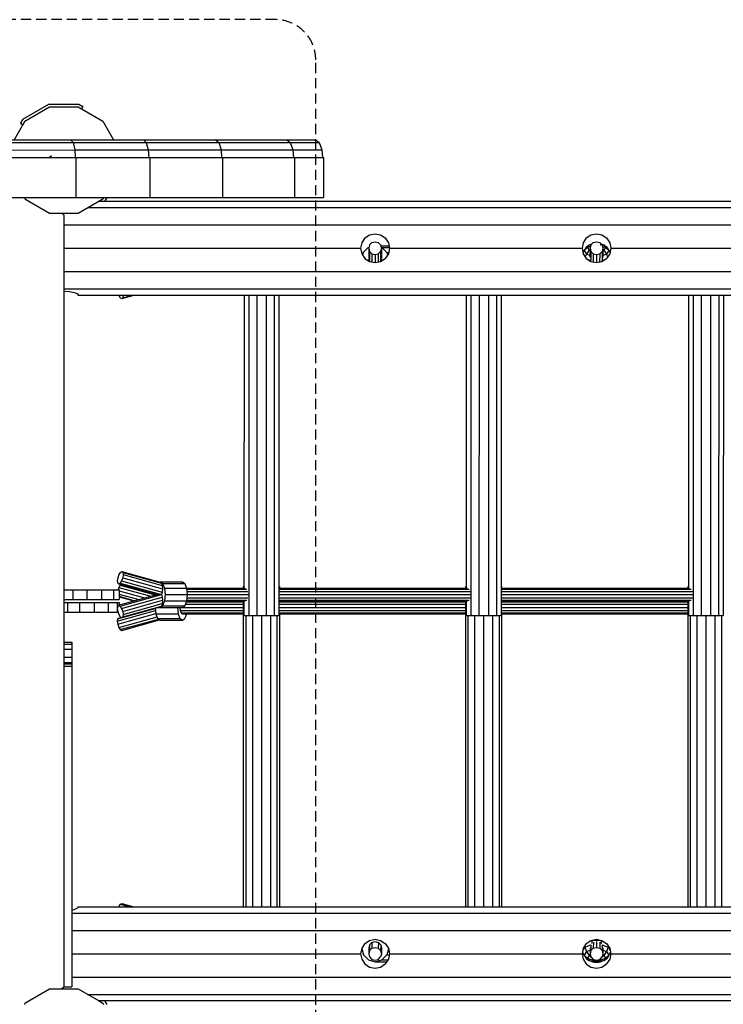
# Model space of a CAD drawing. Extents: x 0 to 22275, y 0 to 15750.
# Drawn here: x 10299 to 11176, y 8363 to 9591 of the extents above; entities that cross this region are included whole.
import ezdxf

# ---------------------------------------------------------------- set-up
doc = ezdxf.new("R2010")
doc.units = 0
doc.linetypes.add('DASHED', pattern=[19.05, 12.7, -6.35])
for name, color, linetype in [('1', 7, 'Continuous'), ('DACHLAGENPLATTEN', 9, 'Continuous'), ('FORMTEIL', 7, 'Continuous'), ('PLATTE', 9, 'Continuous'), ('STAB', 7, 'Continuous')]:
    doc.layers.add(name, color=color, linetype=linetype)

msp = doc.modelspace()

# ---------------------------------------------------------------- linework, layer by layer
at = {"layer": '1', "color": 1, "linetype": 'DASHED'}
msp.add_lwpolyline([(10618.2, 8140.5, 0.414214), (10668.2, 8190.5), (10668.2, 9540.6, 0.414214), (10618.2, 9590.6), (8980.4, 9590.6, 0.414214), (8930.4, 9540.6), (8930.4, 8190.5, 0.414214), (8980.4, 8140.5)], format="xyb", close=True, dxfattribs=at)
at = {"layer": 'DACHLAGENPLATTEN', "color": 7}
for p, q in [((9898.1, 9440.6), (10362.6, 9440.6)), ((10273.3, 9437.2), (10365.6, 9437.2)), ((10362.6, 9440.6), (10453.5, 9440.6)), ((10362.6, 9440.6), (10365.6, 9437.2)), ((10365.6, 9437.2), (10456.9, 9437.2)), ((10365.6, 9437.2), (10367.7, 9428.1)), ((10453.5, 9440.6), (10456.9, 9437.2)), ((10453.5, 9440.6), (10668.2, 9440.6)), ((10456.9, 9437.2), (10459.4, 9428.1)), ((10456.9, 9437.2), (10547.3, 9437.2)), ((10543.4, 9440.6), (10547.3, 9437.2)), ((10547.3, 9437.2), (10550.1, 9428.1)), ((10547.3, 9437.2), (10636.5, 9437.2)), ((10632.1, 9440.6), (10636.5, 9437.2)), ((10636.5, 9437.2), (10639.7, 9428.1)), ((10636.5, 9437.2), (10672.5, 9437.2)), ((10668.2, 9440.6), (10672.5, 9437.2)), ((10672.5, 9437.2), (10675.7, 9428.1)), ((10275.1, 9428), (10367.7, 9428.1)), ((10335.9, 9418.6), (10338.7, 9421.3)), ((10367.7, 9428.1), (10459.4, 9428.1)), ((10367.7, 9428.1), (10368.3, 9418.6)), ((10459.4, 9428.1), (10460.1, 9418.6)), ((10459.4, 9428.1), (10550.1, 9428.1)), ((10550.1, 9428.1), (10550.9, 9418.6)), ((10550.1, 9428.1), (10639.7, 9428.1)), ((10639.7, 9428.1), (10640.6, 9418.6)), ((10639.7, 9428.1), (10675.7, 9428.1)), ((10675.7, 9428.1), (10676.6, 9418.6)), ((10276.4, 9418.6), (10369.2, 9418.6)), ((10369.2, 9418.6), (10461.2, 9418.6)), ((10369.2, 9418.6), (10369.2, 9368.6)), ((10461.2, 9418.6), (10552.1, 9418.6)), ((10461.2, 9418.6), (10461.2, 9368.6)), ((10552.1, 9418.6), (10677.8, 9418.6)), ((10552.1, 9418.6), (10552.1, 9368.6)), ((10641.9, 9418.6), (10641.9, 9368.6)), ((10677.8, 9418.6), (10677.8, 9368.6)), ((10276.4, 9368.6), (10369.2, 9368.6)), ((10369.2, 9368.6), (10461.2, 9368.6)), ((10461.2, 9368.6), (10552.1, 9368.6)), ((10552.1, 9368.6), (10641.9, 9368.6)), ((10641.9, 9368.6), (10677.8, 9368.6))]:
    msp.add_line(p, q, dxfattribs=at)
at = {"layer": 'FORMTEIL'}
for p, q in [((10303.1, 9466.6), (10335.5, 9485.3)), ((10335.5, 9485.3), (10372.8, 9485.3)), ((10336.4, 9481.7), (10371.9, 9481.7)), ((10371.9, 9481.7), (10376.2, 9479.2)), ((10372.8, 9485.3), (10378, 9482.3)), ((10378, 9482.3), (10376.2, 9479.2)), ((10303.1, 9466.6), (10300.1, 9461.4)), ((10300.1, 9461.4), (10303.2, 9459.6)), ((10305.7, 9464), (10303.2, 9459.6)), ((10398.2, 9364.6), (10402.6, 9367.1)), ((10398.2, 9364.6), (10398.5, 9364.1)), ((10404.5, 9364.1), (10405.2, 9364.5)), ((10407.6, 9368.5), (10405.2, 9364.5)), ((10398.5, 8367.1), (10398.2, 8366.5)), ((10398.2, 8366.5), (10402.6, 8364)), ((10404.4, 8367.1), (10405.2, 8366.6)), ((10405.2, 8366.6), (10407.6, 8362.5))]:
    msp.add_line(p, q, dxfattribs=at)
at = {"layer": 'FORMTEIL', "color": 1}
for p, q in [((10749.3, 9308.7), (10759.5, 9308.7)), ((10727.3, 9300), (10726.6, 9297.1)), ((10733.5, 9306.3), (10727.3, 9300)), ((10733.5, 9306.3), (10734.4, 9306.5)), ((10749.9, 9306.6), (10750.5, 9306.4)), ((10750.5, 9306.4), (10760, 9306.5)), ((10750.5, 9306.4), (10756.8, 9300.2)), ((10756.8, 9300.2), (10757.7, 9297)), ((10756.8, 9300.2), (10759.1, 9300.2)), ((10734.3, 9292.4), (10734.1, 9291.6)), ((10734.1, 9291.6), (10734.8, 9289.3)), ((10750.1, 9291.7), (10749.5, 9289.2)), ((10750, 9292.3), (10750.1, 9291.7)), ((10735.4, 8436.7), (10734.3, 8432.7)), ((10738.3, 8439.7), (10735.4, 8436.7)), ((10738.3, 8439.7), (10742.3, 8440.7)), ((10742.3, 8440.7), (10746.3, 8439.7)), ((10746.3, 8439.7), (10749.2, 8436.7)), ((10749.2, 8436.7), (10750.3, 8432.7)), ((10725.5, 8432.2), (10727.6, 8424.2)), ((10727.6, 8424.2), (10733.8, 8418)), ((10734.3, 8432.7), (10734.4, 8432.4)), ((10750.3, 8432.7), (10750.2, 8432.3)), ((10757, 8424.2), (10750.8, 8418)), ((10759, 8431.5), (10757, 8424.2)), ((10757, 8424.2), (10759.9, 8424.2)), ((10733.8, 8418), (10742.3, 8415.7)), ((10742.3, 8415.7), (10750.8, 8418)), ((10742.3, 8415.7), (10756.8, 8415.7)), ((10750.8, 8418), (10758.3, 8418))]:
    msp.add_line(p, q, dxfattribs=at)
at = {"layer": 'PLATTE', "color": 1}
for p, q in [((10354.2, 8814.2), (10364.2, 8814.2)), ((10354.2, 8811.9), (10364.2, 8811.9)), ((10354.2, 8805.4), (10364.2, 8805.4)), ((10364.2, 8814.2), (10364.2, 8811.9)), ((10364.2, 8811.9), (10364.2, 8805.4)), ((10364.2, 8805.4), (10364.2, 8795.6)), ((10354.2, 8795.6), (10364.2, 8795.6)), ((10364.2, 8795.6), (10364.2, 8784.2)), ((10354.2, 8784.2), (10354.1, 8385.5)), ((10354.2, 8788.7), (10364.2, 8788.7)), ((10354.2, 8787.3), (10364.2, 8787.3)), ((10354.2, 8784.2), (10364.2, 8784.2)), ((10364.2, 8784.2), (10364.2, 8384.2)), ((10354.2, 8384.2), (10364.2, 8384.2))]:
    msp.add_line(p, q, dxfattribs=at)
at = {"layer": 'STAB'}
for p, q in [((10305.7, 9464), (10336.4, 9481.7)), ((10403.4, 9368.5), (10402.6, 9367.1)), ((10354.2, 8879.6), (10363.6, 8879.6)), ((10363.6, 8879.6), (10368.4, 8879.6)), ((10365.5, 8879.6), (10365.5, 8867.6)), ((10368.4, 8879.6), (10382.7, 8879.6)), ((10382.7, 8879.6), (10401.2, 8879.6)), ((10382.7, 8879.6), (10382.7, 8867.6)), ((10401.2, 8879.6), (10416, 8879.6)), ((10401.2, 8879.6), (10401.2, 8867.6)), ((10416, 8879.6), (10423.1, 8879.6)), ((10416, 8879.6), (10416, 8867.6)), ((10423.1, 8879.6), (10423.1, 8867.6)), ((10473.6, 8889.1), (10474.2, 8889.6)), ((10474.2, 8889.6), (10477.3, 8887.4)), ((10474.2, 8889.6), (10501.9, 8889.6)), ((10477.3, 8887.4), (10479.5, 8881.6)), ((10477.3, 8887.4), (10505, 8887.4)), ((10479.5, 8881.6), (10480.4, 8873.6)), ((10479.5, 8881.6), (10507.2, 8881.6)), ((10501.9, 8889.6), (10505, 8887.4)), ((10505, 8887.4), (10507.2, 8881.6)), ((10507.2, 8881.6), (10508.1, 8873.6)), ((10354.2, 8867.6), (10365.5, 8867.6)), ((10365.5, 8867.6), (10382.7, 8867.6)), ((10382.7, 8867.6), (10401.2, 8867.6)), ((10401.2, 8867.6), (10416, 8867.6)), ((10416, 8867.6), (10423.1, 8867.6)), ((10468.1, 8874.1), (10468.1, 8873.6)), ((10468.1, 8873.6), (10468.1, 8873)), ((10480.4, 8873.6), (10479.5, 8865.6)), ((10480.4, 8873.6), (10508.1, 8873.6)), ((10508.1, 8873.6), (10507.2, 8865.6)), ((10354.2, 8863.6), (10358.8, 8863.6)), ((10358.8, 8863.6), (10373.6, 8863.6)), ((10358.8, 8863.6), (10358.8, 8851.6)), ((10372.8, 8863.6), (10384.3, 8863.6)), ((10373.6, 8863.6), (10373.6, 8851.6)), ((10373.6, 8863.6), (10392.1, 8863.6)), ((10384.3, 8863.6), (10396.6, 8863.6)), ((10392.1, 8863.6), (10409.3, 8863.6)), ((10392.1, 8863.6), (10392.1, 8851.6)), ((10406.5, 8863.6), (10409.3, 8863.6)), ((10409.3, 8863.6), (10409.3, 8851.6)), ((10409.3, 8863.6), (10420.6, 8863.6)), ((10420.6, 8863.6), (10423.1, 8863.6)), ((10420.6, 8863.6), (10420.6, 8851.6)), ((10423.1, 8863.6), (10423.1, 8860.4)), ((10468.2, 8856.5), (10468.9, 8849.6)), ((10472.1, 8857.6), (10474.2, 8857.6)), ((10473.6, 8858), (10474.2, 8857.6)), ((10474.2, 8857.6), (10477.3, 8859.7)), ((10474.2, 8857.6), (10501.9, 8857.6)), ((10479.5, 8865.6), (10477.3, 8859.7)), ((10477.3, 8859.7), (10505, 8859.7)), ((10479.5, 8865.6), (10507.2, 8865.6)), ((10495.8, 8857.6), (10496.6, 8849.6)), ((10501.9, 8857.6), (10505, 8859.7)), ((10507.2, 8865.6), (10505, 8859.7)), ((10354.2, 8851.6), (10358.8, 8851.6)), ((10358.8, 8851.6), (10373.6, 8851.6)), ((10372.8, 8851.6), (10384.3, 8851.6)), ((10373.6, 8851.6), (10392.1, 8851.6)), ((10384.3, 8851.6), (10392.1, 8851.6)), ((10392.1, 8851.6), (10406.5, 8851.6)), ((10406.5, 8851.6), (10411.2, 8851.6)), ((10411.2, 8851.6), (10420.6, 8851.6)), ((10420.6, 8851.6), (10421.7, 8851.6)), ((10468.9, 8849.6), (10471.1, 8843.7)), ((10468.9, 8849.6), (10496.6, 8849.6)), ((10471.1, 8843.7), (10474.2, 8841.6)), ((10471.1, 8843.7), (10498.8, 8843.7)), ((10496.6, 8849.6), (10498.8, 8843.7)), ((10498.8, 8843.7), (10501.9, 8841.6)), ((10501.9, 8841.6), (10505, 8843.7)), ((10507.2, 8849.6), (10505, 8843.7)), ((10474.2, 8841.6), (10501.9, 8841.6)), ((10397.2, 8367.1), (10402.6, 8364)), ((10402.6, 8364), (10403.4, 8362.5))]:
    msp.add_line(p, q, dxfattribs=at)
at = {"layer": 'STAB', "color": 32}
for p, q in [((10371.9, 9481.7), (10402.6, 9464)), ((10305.7, 9464), (10292.2, 9440.6)), ((10402.6, 9464), (10416.1, 9440.6)), ((10304.9, 9368.6), (10305.7, 9367.1)), ((10305.7, 9367.1), (10336.4, 9349.4)), ((10371.9, 9349.4), (10402.6, 9367.1)), ((10397.3, 9364.1), (12743, 9364.1)), ((10336.4, 9349.4), (10371.9, 9349.4)), ((10351.7, 9349.4), (10354.2, 9346.9)), ((10354.2, 9347), (10354.2, 9251.9)), ((10383.7, 9356.2), (12756.6, 9356.2)), ((10354.2, 9334.8), (12776.2, 9334.8)), ((10729.4, 9318.3), (10735.3, 9322.2)), ((10735.3, 9322.2), (10742.2, 9323.6)), ((10742.2, 9323.6), (10749, 9322.2)), ((10749, 9322.2), (10754.9, 9318.3)), ((11005.4, 9318.3), (11011.3, 9322.2)), ((11011.3, 9322.2), (11018.2, 9323.6)), ((11018.2, 9323.6), (11025, 9322.2)), ((11025, 9322.2), (11030.9, 9318.3)), ((10725.5, 9312.4), (10724.2, 9305.6)), ((10729.4, 9318.3), (10725.5, 9312.4)), ((10754.9, 9318.3), (10758.8, 9312.4)), ((10758.8, 9312.4), (10760.2, 9305.6)), ((11001.5, 9312.4), (11000.2, 9305.6)), ((11005.4, 9318.3), (11001.5, 9312.4)), ((11030.9, 9318.3), (11034.8, 9312.4)), ((11034.8, 9312.4), (11036.2, 9305.6)), ((10354.2, 9305.6), (10724.2, 9305.6)), ((10724.2, 9305.6), (10725.5, 9298.7)), ((10725.5, 9298.7), (10729.4, 9292.8)), ((10758.8, 9298.7), (10754.9, 9292.8)), ((10760.2, 9305.6), (10758.8, 9298.7)), ((10760.2, 9305.6), (11000.2, 9305.6)), ((11000.2, 9305.6), (11001.5, 9298.7)), ((11001.5, 9298.7), (11005.4, 9292.8)), ((11034.8, 9298.7), (11030.9, 9292.8)), ((11036.2, 9305.6), (11034.8, 9298.7)), ((11036.2, 9305.6), (11276.2, 9305.6)), ((10729.4, 9292.8), (10735.3, 9288.9)), ((10735.3, 9288.9), (10742.2, 9287.6)), ((10742.2, 9287.6), (10749, 9288.9)), ((10749, 9288.9), (10754.9, 9292.8)), ((11005.4, 9292.8), (11011.3, 9288.9)), ((11011.3, 9288.9), (11018.2, 9287.6)), ((11018.2, 9287.6), (11025, 9288.9)), ((11025, 9288.9), (11030.9, 9292.8)), ((10354.2, 9276.3), (12776.2, 9276.3)), ((10354.1, 9251.9), (10361, 9251.5)), ((10354.2, 9254.9), (12776.2, 9254.9)), ((10354.2, 9251.9), (10354.2, 8784.2)), ((10361, 9251.5), (10366.9, 9250.5)), ((10366.9, 9250.5), (10370.8, 9248.9)), ((10370.8, 9248.9), (10372.1, 9247.1)), ((10372.1, 9247.1), (12768.2, 9247.1)), ((10578.8, 9247.1), (10578.7, 8881.6)), ((10584.6, 9247.1), (10584.6, 8847.6)), ((10594.7, 9247.1), (10594.7, 8847.6)), ((10606.4, 9247.1), (10606.3, 8847.6)), ((10616.4, 9247.1), (10616.4, 8847.6)), ((10622.2, 9247.1), (10622.2, 8847.6)), ((10855.8, 9247.1), (10855.8, 8881.6)), ((10861.7, 9247.1), (10861.6, 8847.6)), ((10871.8, 9247.1), (10871.7, 8847.6)), ((10883.4, 9247.1), (10883.4, 8847.6)), ((10893.5, 9247.1), (10893.5, 8847.6)), ((10899.3, 9247.1), (10899.3, 8847.6)), ((11132.9, 9247.1), (11132.9, 8881.6)), ((11138.7, 9247.1), (11138.7, 8847.6)), ((11148.8, 9247.1), (11148.8, 8847.6)), ((11160.5, 9247.1), (11160.4, 8847.6)), ((11170.6, 9247.1), (11170.5, 8847.6)), ((11176.4, 9247.1), (11176.3, 8847.6)), ((10577.9, 8883.6), (10577.9, 8881.6)), ((10577.9, 8883.6), (10578.7, 8883.6)), ((10622.2, 8883.6), (10622.9, 8883.6)), ((10622.9, 8883.6), (10622.9, 8881.6)), ((10855, 8883.6), (10855, 8881.6)), ((10855, 8883.6), (10855.8, 8883.6)), ((10899.3, 8883.6), (10900, 8883.6)), ((10900, 8883.6), (10900, 8881.6)), ((11132.1, 8883.6), (11132.1, 8881.6)), ((11132.1, 8883.6), (11132.9, 8883.6)), ((10577.9, 8865.6), (10577.9, 8484.1)), ((10578.7, 8865.6), (10578.7, 8847.6)), ((10855, 8865.6), (10855, 8484.1)), ((10855.8, 8865.6), (10855.8, 8847.6)), ((11132.1, 8865.6), (11132.1, 8484.1)), ((11132.9, 8865.6), (11132.9, 8847.6)), ((10578.7, 8847.6), (10584.6, 8847.6)), ((10581, 8847.6), (10581, 8484.1)), ((10584.6, 8847.6), (10594.7, 8847.6)), ((10589.2, 8847.6), (10589.2, 8484.1)), ((10594.7, 8847.6), (10606.3, 8847.6)), ((10600.4, 8847.6), (10600.4, 8484.1)), ((10606.3, 8847.6), (10616.4, 8847.6)), ((10611.7, 8847.6), (10611.7, 8484.1)), ((10616.4, 8847.6), (10622.2, 8847.6)), ((10619.9, 8847.6), (10619.9, 8484.1)), ((10622.9, 8849.6), (10622.9, 8484.1)), ((10855.8, 8847.6), (10861.6, 8847.6)), ((10858, 8847.6), (10858, 8484.1)), ((10861.6, 8847.6), (10871.7, 8847.6)), ((10866.2, 8847.6), (10866.2, 8484.1)), ((10871.7, 8847.6), (10883.4, 8847.6)), ((10877.5, 8847.6), (10877.5, 8484.1)), ((10883.4, 8847.6), (10893.5, 8847.6)), ((10888.7, 8847.6), (10888.7, 8484.1)), ((10893.5, 8847.6), (10899.3, 8847.6)), ((10897, 8847.6), (10897, 8484.1)), ((10900, 8849.6), (10900, 8484.1)), ((11132.9, 8847.6), (11138.7, 8847.6)), ((11135.1, 8847.6), (11135.1, 8484.1)), ((11138.7, 8847.6), (11148.8, 8847.6)), ((11143.3, 8847.6), (11143.3, 8484.1)), ((11148.8, 8847.6), (11160.4, 8847.6)), ((11154.6, 8847.6), (11154.6, 8484.1)), ((11160.4, 8847.6), (11170.5, 8847.6)), ((11165.8, 8847.6), (11165.8, 8484.1)), ((11170.5, 8847.6), (11176.3, 8847.6)), ((11174, 8847.6), (11174, 8484.1)), ((10364.2, 8480.2), (10366.9, 8480.7)), ((10364.2, 8476.3), (12786.2, 8476.3)), ((10366.9, 8480.7), (10370.8, 8482.3)), ((10372.1, 8484.1), (10370.8, 8482.3)), ((10372.1, 8484.1), (12768.2, 8484.1)), ((10364.2, 8454.8), (12786.2, 8454.8)), ((10729.4, 8438.3), (10725.5, 8432.5)), ((10729.4, 8438.3), (10735.3, 8442.2)), ((10735.3, 8442.2), (10742.2, 8443.6)), ((10742.2, 8443.6), (10749, 8442.2)), ((10749, 8442.2), (10754.9, 8438.3)), ((10754.9, 8438.3), (10758.8, 8432.5)), ((11005.4, 8438.3), (11001.5, 8432.5)), ((11005.4, 8438.3), (11011.3, 8442.2)), ((11011.3, 8442.2), (11018.2, 8443.6)), ((11018.2, 8443.6), (11025, 8442.2)), ((11025, 8442.2), (11030.9, 8438.3)), ((11030.9, 8438.3), (11034.8, 8432.5)), ((10364.2, 8425.6), (10724.2, 8425.6)), ((10725.5, 8432.5), (10724.2, 8425.6)), ((10724.2, 8425.6), (10725.5, 8418.7)), ((10758.8, 8432.5), (10760.2, 8425.6)), ((10760.2, 8425.6), (10758.8, 8418.7)), ((10760.2, 8425.6), (11000.2, 8425.6)), ((11001.5, 8432.5), (11000.2, 8425.6)), ((11000.2, 8425.6), (11001.5, 8418.7)), ((11034.8, 8432.5), (11036.2, 8425.6)), ((11036.2, 8425.6), (11034.8, 8418.7)), ((11036.2, 8425.6), (11276.2, 8425.6)), ((10725.5, 8418.7), (10729.4, 8412.9)), ((10729.4, 8412.9), (10735.3, 8409)), ((10749, 8409), (10754.9, 8412.9)), ((10758.8, 8418.7), (10754.9, 8412.9)), ((11001.5, 8418.7), (11005.4, 8412.9)), ((11005.4, 8412.9), (11011.3, 8409)), ((11025, 8409), (11030.9, 8412.9)), ((11034.8, 8418.7), (11030.9, 8412.9)), ((10735.3, 8409), (10742.2, 8407.6)), ((10742.2, 8407.6), (10749, 8409)), ((11011.3, 8409), (11018.2, 8407.6)), ((11018.2, 8407.6), (11025, 8409)), ((10364.2, 8396.3), (12786.2, 8396.3)), ((10305.7, 8364), (10336.4, 8381.7)), ((10336.4, 8381.7), (10371.9, 8381.7)), ((10354.1, 8384.1), (10351.7, 8381.7)), ((10354.1, 8385.5), (10354.1, 8384.1)), ((10371.9, 8381.7), (10397.2, 8367.1)), ((10305.7, 8364), (10304.9, 8362.5)), ((10383.6, 8374.9), (12756.7, 8374.9)), ((10397.2, 8367.1), (12743.1, 8367.1))]:
    msp.add_line(p, q, dxfattribs=at)
at = {"layer": 'STAB', "color": 5}
for p, q in [((10735.2, 9309.6), (10734.2, 9305.6)), ((10735.2, 9309.6), (10738.2, 9312.5)), ((10738.2, 9312.5), (10742.2, 9313.5)), ((10742.2, 9313.5), (10746.2, 9312.5)), ((10746.2, 9312.5), (10749.1, 9309.6)), ((10749.1, 9309.6), (10750.2, 9305.6)), ((11011.2, 9309.6), (11010.2, 9305.6)), ((11011.2, 9309.6), (11014.2, 9312.5)), ((11014.2, 9312.5), (11018.2, 9313.6)), ((11018.2, 9313.6), (11022.2, 9312.5)), ((11022.2, 9312.5), (11025.1, 9309.6)), ((11025.1, 9309.6), (11026.2, 9305.6)), ((10734.2, 9305.6), (10734.2, 9293)), ((10734.2, 9305.6), (10735.2, 9301.6)), ((10735.2, 9301.6), (10735.2, 9288.9)), ((10735.2, 9301.6), (10738.2, 9298.6)), ((10738.2, 9298.6), (10738.2, 9288.4)), ((10738.2, 9298.6), (10742.2, 9297.6)), ((10742.2, 9297.6), (10746.2, 9298.6)), ((10742.2, 9297.6), (10742.2, 9287.6)), ((10746.2, 9298.6), (10749.1, 9301.6)), ((10746.2, 9298.6), (10746.2, 9288.4)), ((10750.2, 9305.6), (10749.1, 9301.6)), ((10749.1, 9301.6), (10749.1, 9288.9)), ((10750.2, 9305.6), (10750.2, 9293)), ((11001.1, 9300.7), (11001.5, 9300.7)), ((11010.2, 9305.6), (11010.1, 9294.2)), ((11010.2, 9305.6), (11011.2, 9301.6)), ((11011.2, 9301.6), (11011.2, 9290.2)), ((11011.2, 9301.6), (11014.2, 9298.6)), ((11014.2, 9298.6), (11014.1, 9288.4)), ((11014.2, 9298.6), (11018.2, 9297.6)), ((11018.2, 9297.6), (11018.1, 9287.6)), ((11018.2, 9297.6), (11022.2, 9298.6)), ((11022.2, 9298.6), (11022.1, 9288.3)), ((11022.2, 9298.6), (11025.1, 9301.6)), ((11026.2, 9305.6), (11025.1, 9301.6)), ((11025.1, 9301.6), (11025.1, 9290.2)), ((11026.2, 9305.6), (11026.1, 9294.2)), ((11034.7, 9300.8), (11035.2, 9300.8)), ((10734.2, 9291.7), (10734.2, 9291.4)), ((10422.6, 9247.1), (10422.7, 9246.6)), ((10426.3, 9242.8), (10441.7, 9247.1)), ((10427.6, 9243.8), (10439.3, 9247.1)), ((10428, 9246.6), (10429.6, 9247.1)), ((10428, 9247.1), (10428, 9246.6)), ((10422.7, 9246.6), (10424.5, 9243.8)), ((10424.5, 9243.8), (10426.3, 9242.8)), ((10426.3, 9242.8), (10427.6, 9243.8)), ((10428, 9246.6), (10427.6, 9243.8)), ((10421.4, 8894.6), (10420.8, 8890.8)), ((10420.8, 8890.8), (10421.3, 8887.9)), ((10422.7, 8898.5), (10421.4, 8894.6)), ((10424.5, 8901.3), (10422.7, 8898.5)), ((10426.1, 8890.8), (10424.3, 8887.9)), ((10424.5, 8901.3), (10426.3, 8902.4)), ((10427.5, 8894.6), (10426.1, 8890.8)), ((10426.1, 8890.8), (10476.9, 8876.6)), ((10426.3, 8902.4), (10474.2, 8889)), ((10426.3, 8902.4), (10427.6, 8901.3)), ((10428, 8898.5), (10427.5, 8894.6)), ((10427.5, 8894.6), (10477.3, 8880.7)), ((10427.6, 8901.3), (10475.8, 8887.9)), ((10427.6, 8901.3), (10428, 8898.5)), ((10428, 8898.5), (10476.9, 8884.8)), ((10421.3, 8887.9), (10422.5, 8886.9)), ((10422.7, 8882.5), (10421.7, 8879.6)), ((10422.5, 8886.9), (10424.3, 8887.9)), ((10422.5, 8886.9), (10470.2, 8873.6)), ((10424.5, 8885.3), (10422.7, 8882.5)), ((10422.7, 8882.5), (10462.4, 8871.4)), ((10424.3, 8887.9), (10475.7, 8873.6)), ((10424.5, 8885.3), (10425.7, 8886)), ((10424.5, 8885.3), (10468.1, 8873.1)), ((10474.2, 8889), (10475.8, 8887.9)), ((10475.8, 8887.9), (10476.9, 8884.8)), ((10476.9, 8884.8), (10477.3, 8880.7)), ((10477.3, 8880.7), (10476.9, 8876.6)), ((10507.2, 8881.6), (10580.2, 8881.6)), ((10507.4, 8880.5), (10582.2, 8880.5)), ((10622.2, 8881.6), (10857.3, 8881.6)), ((10622.2, 8880.5), (10859.3, 8880.5)), ((10899.3, 8881.6), (11134.3, 8881.6)), ((10899.3, 8880.5), (11136.4, 8880.5)), ((10422.5, 8860.2), (10470.2, 8873.6)), ((10423.1, 8878.1), (10454.8, 8869.3)), ((10423.1, 8874.1), (10447.7, 8867.3)), ((10423.1, 8871.4), (10442.8, 8865.9)), ((10423.1, 8870.7), (10441.6, 8865.6)), ((10424.3, 8859.2), (10475.7, 8873.6)), ((10426.1, 8856.4), (10476.9, 8870.5)), ((10427.5, 8852.5), (10477.3, 8866.4)), ((10470.2, 8873.6), (10475.7, 8873.6)), ((10476.9, 8876.6), (10475.7, 8873.6)), ((10475.7, 8873.6), (10476.9, 8870.5)), ((10476.9, 8870.5), (10477.3, 8866.4)), ((10477.3, 8866.4), (10476.9, 8862.3)), ((10507.4, 8866.6), (10582.2, 8866.6)), ((10507.7, 8877.6), (10583.7, 8877.6)), ((10507.7, 8869.6), (10583.7, 8869.6)), ((10508.1, 8873.6), (10584.3, 8873.6)), ((10622.2, 8877.6), (10860.8, 8877.6)), ((10622.2, 8873.6), (10861.3, 8873.6)), ((10622.2, 8869.6), (10860.8, 8869.6)), ((10622.2, 8866.6), (10859.3, 8866.6)), ((10899.3, 8877.6), (11137.8, 8877.6)), ((10899.3, 8873.6), (11138.4, 8873.6)), ((10899.3, 8869.6), (11137.8, 8869.6)), ((10899.3, 8866.6), (11136.4, 8866.6)), ((10421.3, 8859.2), (10420.8, 8856.4)), ((10420.8, 8856.4), (10421.4, 8852.5)), ((10421.2, 8843.2), (10468.2, 8856.3)), ((10421.3, 8859.2), (10422.5, 8860.2)), ((10422.5, 8860.2), (10424.3, 8859.2)), ((10424.3, 8859.2), (10426.1, 8856.4)), ((10426.1, 8856.4), (10427.5, 8852.5)), ((10426.3, 8844.8), (10474.2, 8858.2)), ((10427.6, 8845.8), (10475.8, 8859.3)), ((10428, 8848.6), (10476.9, 8862.3)), ((10474.2, 8858.2), (10475.8, 8859.3)), ((10476.9, 8862.3), (10475.8, 8859.3)), ((10498.8, 8857.6), (10499.3, 8853.6)), ((10501.9, 8857.6), (10577.9, 8857.6)), ((10505.7, 8861.6), (10577.9, 8861.6)), ((10506.8, 8864.5), (10577.9, 8864.5)), ((10507.2, 8865.6), (10580.2, 8865.6)), ((10622.2, 8865.6), (10857.3, 8865.6)), ((10622.2, 8864.5), (10855, 8864.5)), ((10622.2, 8861.6), (10855, 8861.6)), ((10622.2, 8857.6), (10855, 8857.6)), ((10899.3, 8865.6), (11134.3, 8865.6)), ((10899.3, 8864.5), (11132.1, 8864.5)), ((10899.3, 8861.6), (11132.1, 8861.6)), ((10899.3, 8857.6), (11132.1, 8857.6)), ((10420.8, 8840.4), (10468.5, 8853.7)), ((10421.2, 8843.2), (10420.8, 8840.4)), ((10421.2, 8843.2), (10422.5, 8844.2)), ((10421.3, 8836.5), (10468.9, 8849.8)), ((10421.4, 8852.5), (10422.7, 8848.6)), ((10422.5, 8844.2), (10425.7, 8845.1)), ((10422.7, 8848.6), (10424.5, 8845.8)), ((10422.7, 8832.6), (10470.3, 8845.9)), ((10424.5, 8845.8), (10426.3, 8844.8)), ((10424.5, 8829.8), (10472, 8843.1)), ((10426.3, 8844.8), (10427.6, 8845.8)), ((10426.3, 8828.8), (10473.6, 8842)), ((10427.5, 8852.5), (10428, 8848.6)), ((10428, 8848.6), (10427.6, 8845.8)), ((10499.3, 8853.6), (10577.9, 8853.6)), ((10499.3, 8853.6), (10500.4, 8850.6)), ((10500.4, 8850.6), (10577.9, 8850.6)), ((10500.4, 8850.6), (10501.9, 8849.6)), ((10501.9, 8849.6), (10577.9, 8849.6)), ((10622.2, 8853.6), (10855, 8853.6)), ((10622.2, 8850.6), (10855, 8850.6)), ((10622.2, 8849.6), (10855, 8849.6)), ((10899.3, 8853.6), (11132.1, 8853.6)), ((10899.3, 8850.6), (11132.1, 8850.6)), ((10899.3, 8849.6), (11132.1, 8849.6)), ((10420.8, 8840.4), (10421.3, 8836.5)), ((10421.3, 8836.5), (10422.7, 8832.6)), ((10422.7, 8832.6), (10424.5, 8829.8)), ((10424.5, 8829.8), (10426.3, 8828.8)), ((10424.5, 8487.3), (10422.7, 8484.5)), ((10424.5, 8487.3), (10426.3, 8488.4)), ((10424.5, 8487.3), (10436, 8484.1)), ((10426.3, 8488.4), (10441.5, 8484.1)), ((10422.7, 8484.5), (10422.6, 8484.1)), ((10422.7, 8484.5), (10424.1, 8484.1)), ((10735.3, 8436.7), (10735.2, 8429.6)), ((10738.3, 8439.7), (10738.2, 8432.5)), ((10745.9, 8439.7), (10746.3, 8439.7)), ((10746.3, 8439.6), (10746.2, 8432.5)), ((10749, 8436.8), (10749.2, 8436.8)), ((10749.2, 8436.6), (10749.1, 8429.6)), ((11011.3, 8436.9), (11011.2, 8429.6)), ((11014.3, 8439.9), (11014.2, 8432.5)), ((11018.3, 8441), (11018.2, 8433.6)), ((11022.3, 8439.9), (11022.2, 8432.5)), ((11025.2, 8436.9), (11025.1, 8429.6)), ((10734.3, 8432), (10734.2, 8425.6)), ((10735.2, 8429.6), (10734.2, 8425.6)), ((10734.2, 8425.6), (10735.2, 8421.6)), ((10734.3, 8432.8), (10734.3, 8432.7)), ((10738.2, 8432.5), (10735.2, 8429.6)), ((10738.2, 8432.5), (10742.2, 8433.6)), ((10742.2, 8433.6), (10746.2, 8432.5)), ((10746.2, 8432.5), (10749.1, 8429.6)), ((10749.1, 8429.6), (10750.2, 8425.6)), ((10750.2, 8425.6), (10749.1, 8421.6)), ((10750.3, 8432.6), (10750.2, 8425.6)), ((11000.2, 8425.8), (11001.8, 8425.8)), ((11000.4, 8426.9), (11001.2, 8426.9)), ((11001, 8429.8), (11002, 8429.8)), ((11010.3, 8433), (11010.2, 8425.6)), ((11011.2, 8429.6), (11010.2, 8425.6)), ((11010.2, 8425.6), (11011.2, 8421.6)), ((11014.2, 8432.5), (11011.2, 8429.6)), ((11014.2, 8432.5), (11018.2, 8433.6)), ((11018.2, 8433.6), (11022.2, 8432.5)), ((11022.2, 8432.5), (11025.1, 8429.6)), ((11025.1, 8429.6), (11026.2, 8425.6)), ((11026.2, 8425.6), (11025.1, 8421.6)), ((11026.3, 8433), (11026.2, 8425.6)), ((11034.6, 8429.9), (11035.3, 8429.9)), ((11034.8, 8425.9), (11036.1, 8425.9)), ((11035.3, 8427), (11035.9, 8427)), ((10735.2, 8421.6), (10738.2, 8418.6)), ((10738.2, 8418.6), (10742.2, 8417.6)), ((10742.2, 8417.6), (10746.2, 8418.6)), ((10746.2, 8418.6), (10749.1, 8421.6)), ((11011.2, 8421.6), (11014.2, 8418.6)), ((11014.2, 8418.6), (11018.2, 8417.6)), ((11018.2, 8417.6), (11022.2, 8418.6)), ((11022.2, 8418.6), (11025.1, 8421.6))]:
    msp.add_line(p, q, dxfattribs=at)
at = {"layer": 'STAB', "color": 1}
for p, q in [((11005.7, 9307.3), (11009.1, 9309.7)), ((11009.1, 9309.7), (11007, 9306.4)), ((11009.1, 9309.7), (11012.7, 9311)), ((11009.1, 9309.7), (11011.9, 9310.2)), ((11022.9, 9310.5), (11024, 9308.8)), ((11023.6, 9311), (11027.2, 9309.7)), ((11024.4, 9310.2), (11027.2, 9309.7)), ((11027.2, 9309.7), (11030.6, 9307.3)), ((11027.2, 9309.7), (11029.3, 9306.4)), ((11002.8, 9302.8), (11001.2, 9300.2)), ((11005.7, 9307.3), (11002.8, 9302.8)), ((11002.8, 9302.8), (11007, 9306.4)), ((11002.8, 9302.8), (11005.7, 9298.3)), ((11005.7, 9298.3), (11004.2, 9294.6)), ((11009.1, 9303.2), (11005.7, 9298.3)), ((11005.7, 9298.3), (11010.1, 9296.7)), ((11007, 9306.4), (11010.8, 9308.2)), ((11007, 9306.4), (11009.1, 9303.2)), ((11009.1, 9303.2), (11010.1, 9304.1)), ((11009.1, 9303.2), (11010.1, 9302.8)), ((11025.5, 9308.1), (11029.3, 9306.4)), ((11026.1, 9304.1), (11027.2, 9303.2)), ((11026.1, 9302.8), (11027.2, 9303.2)), ((11026.1, 9296.7), (11030.6, 9298.3)), ((11029.3, 9306.4), (11027.2, 9303.2)), ((11027.2, 9303.2), (11030.6, 9298.3)), ((11029.3, 9306.4), (11033.5, 9302.8)), ((11030.6, 9307.3), (11033.5, 9302.8)), ((11033.5, 9302.8), (11030.6, 9298.3)), ((11030.6, 9298.3), (11032.1, 9294.6)), ((11033.5, 9302.8), (11035.1, 9300.1)), ((11007.5, 9291.5), (11011.2, 9290.1)), ((11012.5, 9288.9), (11012.5, 9288.7)), ((11023.8, 9288.9), (11023.8, 9288.7)), ((11025, 9290.1), (11028.9, 9291.5)), ((11003.6, 8433.8), (11011.2, 8436.6)), ((11012.4, 8442.5), (11012.6, 8438.2)), ((11013.4, 8442.7), (11022.9, 8442.7)), ((11024.1, 8442.4), (11023.9, 8438.2)), ((11025.3, 8436.6), (11032.9, 8433.8)), ((11001.2, 8426.8), (11002.9, 8424)), ((11003.6, 8433.8), (11001.8, 8431)), ((11005.8, 8428.5), (11002.9, 8424)), ((11003.4, 8435.3), (11003.6, 8433.8)), ((11003.6, 8433.8), (11005.8, 8428.5)), ((11005.8, 8428.5), (11010.2, 8430.1)), ((11005.8, 8428.5), (11009.2, 8423.6)), ((11025.8, 8424.1), (11027.3, 8423.6)), ((11026.2, 8430.1), (11030.7, 8428.5)), ((11030.7, 8428.5), (11027.3, 8423.6)), ((11032.9, 8433.8), (11030.7, 8428.5)), ((11030.7, 8428.5), (11033.6, 8424)), ((11033, 8435.1), (11032.9, 8433.8)), ((11032.9, 8433.8), (11034.7, 8431)), ((11035.4, 8427), (11033.6, 8424)), ((11002.9, 8424), (11005.8, 8419.4)), ((11002.9, 8424), (11007.1, 8420.3)), ((11005.8, 8419.4), (11009.2, 8417)), ((11009.2, 8423.6), (11007.1, 8420.3)), ((11007.1, 8420.3), (11009.2, 8417)), ((11007.1, 8420.3), (11012.4, 8418)), ((11009.2, 8423.6), (11010.5, 8424.1)), ((11009.2, 8423.6), (11011.1, 8421.8)), ((11009.2, 8417), (11014.8, 8415)), ((11009.2, 8417), (11013.5, 8416.2)), ((11013.3, 8419.4), (11012.4, 8418)), ((11012.4, 8418), (11013.5, 8416.2)), ((11012.4, 8418), (11018.3, 8417.2)), ((11013.5, 8416.2), (11018.3, 8417.2)), ((11013.5, 8416.2), (11016.4, 8415.2)), ((11014.8, 8415), (11016.4, 8415.2)), ((11014.8, 8415), (11021.7, 8415)), ((11018.3, 8417.2), (11016.4, 8415.2)), ((11016.4, 8415.2), (11020.1, 8415.2)), ((11016.9, 8417.9), (11018.3, 8417.2)), ((11018, 8417.6), (11018.3, 8417.2)), ((11018.3, 8417.2), (11019.8, 8418)), ((11018.3, 8417.2), (11024.1, 8418)), ((11018.5, 8417.7), (11018.3, 8417.2)), ((11018.3, 8417.2), (11023, 8416.2)), ((11018.3, 8417.2), (11020.1, 8415.2)), ((11020.1, 8415.2), (11023, 8416.2)), ((11020.1, 8415.2), (11021.7, 8415)), ((11021.7, 8415), (11027.3, 8417)), ((11024.1, 8418), (11023, 8416.2)), ((11023, 8416.2), (11027.3, 8417)), ((11023.1, 8419.6), (11024.1, 8418)), ((11024.1, 8418), (11029.4, 8420.3)), ((11025.1, 8421.6), (11027.3, 8423.6)), ((11027.3, 8423.6), (11029.4, 8420.3)), ((11029.4, 8420.3), (11027.3, 8417)), ((11027.3, 8417), (11030.7, 8419.4)), ((11029.4, 8420.3), (11033.6, 8424)), ((11033.6, 8424), (11030.7, 8419.4))]:
    msp.add_line(p, q, dxfattribs=at)

doc.saveas('drawing.dxf')
